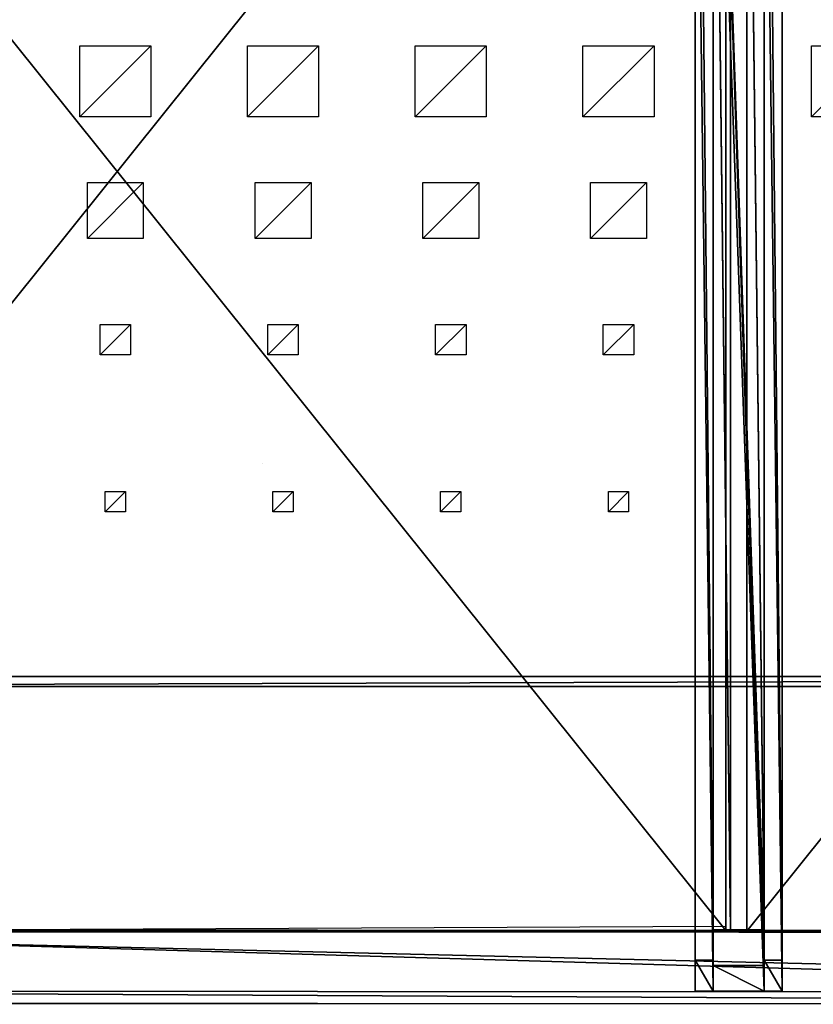
# Model space of a CAD drawing. Units: millimetres. Extents: x -99 to 3089, y -313 to 1626.
# Drawn here: x 682 to 1464, y -313 to 657 of the extents above; entities that cross this region are included whole.
import ezdxf

# ---------------------------------------------------------------- set-up
doc = ezdxf.new("R2010")
doc.units = ezdxf.units.MM
doc.header["$LTSCALE"] = 25.4
doc.layers.get('0').update_dxf_attribs({"true_color": 0xff5454})

# ---------------------------------------------------------------- blocks, each defined once
blk = doc.blocks.new('Glasslist tak Moment')
at = {"color": 250, "true_color": 0x383e42}
for p, q in [((0, 1461.25, 4.99), (0, 0.37, 114.83)), ((0, 1461.25, 4.99), (0, 0.37, 114.83)), ((0, 1460.87), (0, 0, 109.84)), ((0, 1460.87), (0, 0, 109.84)), ((0.03, 1462.41, 20.5), (0.03, 1.54, 130.34)), ((0.03, 1462.41, 20.5), (0.03, 1.54, 130.34)), ((0.03, 1462.19, 17.55), (0.03, 1.32, 127.39)), ((0.03, 1462.19, 17.55), (0.03, 1.32, 127.39)), ((17, 1462.19, 17.55), (17, 1.32, 127.39)), ((17, 1462.19, 17.55), (17, 1.32, 127.39)), ((17, 1461.25, 4.99), (17, 0.37, 114.83)), ((17, 1461.25, 4.99), (17, 0.37, 114.83)), ((33, 1462.19, 17.55), (33, 1.32, 127.39)), ((33, 1462.19, 17.55), (33, 1.32, 127.39)), ((33, 1461.25, 4.99), (33, 0.37, 114.83)), ((33, 1461.25, 4.99), (33, 0.37, 114.83)), ((49.97, 1462.41, 20.5), (49.97, 1.54, 130.34)), ((49.97, 1462.41, 20.5), (49.97, 1.54, 130.34)), ((49.97, 1462.19, 17.55), (49.97, 1.32, 127.39)), ((49.97, 1462.19, 17.55), (49.97, 1.32, 127.39)), ((50, 1461.25, 4.99), (50, 0.37, 114.83)), ((50, 1461.25, 4.99), (50, 0.37, 114.83)), ((50, 1460.87), (50, 0, 109.84)), ((50, 1460.87), (50, 0, 109.84)), ((0, 0.37, 114.83), (17, 0.37, 114.83)), ((0, 0, 109.84), (0, 0.37, 114.83)), ((0, 0.37, 114.83), (17, 0.37, 114.83)), ((0, 0, 109.84), (0, 0.37, 114.83)), ((0, 0, 109.84), (50, 0, 109.84)), ((0, 0, 109.84), (50, 0, 109.84)), ((49.97, 1.54, 130.34), (0.03, 1.54, 130.34)), ((0.03, 1.54, 130.34), (0.03, 1.32, 127.39)), ((49.97, 1.54, 130.34), (0.03, 1.54, 130.34)), ((0.03, 1.54, 130.34), (0.03, 1.32, 127.39)), ((17, 1.32, 127.39), (0.03, 1.32, 127.39)), ((17, 1.32, 127.39), (0.03, 1.32, 127.39)), ((17, 0.37, 114.83), (17, 1.32, 127.39)), ((17, 0.37, 114.83), (17, 1.32, 127.39)), ((33, 1.32, 127.39), (49.97, 1.32, 127.39)), ((33, 0.37, 114.83), (33, 1.32, 127.39)), ((33, 1.32, 127.39), (49.97, 1.32, 127.39)), ((33, 0.37, 114.83), (33, 1.32, 127.39)), ((50, 0.37, 114.83), (33, 0.37, 114.83)), ((50, 0.37, 114.83), (33, 0.37, 114.83)), ((49.97, 1.32, 127.39), (49.97, 1.54, 130.34)), ((49.97, 1.32, 127.39), (49.97, 1.54, 130.34)), ((50, 0, 109.84), (50, 0.37, 114.83)), ((50, 0, 109.84), (50, 0.37, 114.83))]:
    blk.add_line(p, q, dxfattribs=at)
mesh = blk.add_polyface(dxfattribs=at)
corners = [(17, 0.37, 114.83), (0, 1461.25, 4.99), (0, 0.37, 114.83), (17, 1461.25, 4.99)]
mesh.append_faces([[corners[k] for k in face] for face in [(0, 1, 2), (1, 0, 3)]], dxfattribs={"vtx0": -1, "color": 250})
mesh = blk.add_polyface(dxfattribs=at)
corners = [(0, 0.37, 114.83), (0, 1460.87), (0, 0, 109.84), (0, 1461.25, 4.99)]
mesh.append_faces([[corners[k] for k in face] for face in [(0, 1, 2), (1, 0, 3)]], dxfattribs={"vtx0": -1, "color": 250})
mesh = blk.add_polyface(dxfattribs=at)
corners = [(0, 1460.87), (50, 0, 109.84), (0, 0, 109.84), (50, 1460.87)]
mesh.append_faces([[corners[k] for k in face] for face in [(0, 1, 2), (1, 0, 3)]], dxfattribs={"vtx0": -1, "color": 250})
mesh = blk.add_polyface(dxfattribs=at)
corners = [(49.97, 1.54, 130.34), (0.03, 1462.41, 20.5), (0.03, 1.54, 130.34), (49.97, 1462.41, 20.5)]
mesh.append_faces([[corners[k] for k in face] for face in [(0, 1, 2), (1, 0, 3)]], dxfattribs={"vtx0": -1, "color": 250})
mesh = blk.add_polyface(dxfattribs=at)
corners = [(0.03, 1.54, 130.34), (0.03, 1462.19, 17.55), (0.03, 1.32, 127.39), (0.03, 1462.41, 20.5)]
mesh.append_faces([[corners[k] for k in face] for face in [(0, 1, 2), (1, 0, 3)]], dxfattribs={"vtx0": -1, "color": 250})
mesh = blk.add_polyface(dxfattribs=at)
corners = [(0.03, 1462.19, 17.55), (17, 1.32, 127.39), (0.03, 1.32, 127.39), (17, 1462.19, 17.55)]
mesh.append_faces([[corners[k] for k in face] for face in [(0, 1, 2), (1, 0, 3)]], dxfattribs={"vtx0": -1, "color": 250})
mesh = blk.add_polyface(dxfattribs=at)
corners = [(17, 1.32, 127.39), (17, 1461.25, 4.99), (17, 0.37, 114.83), (17, 1462.19, 17.55)]
mesh.append_faces([[corners[k] for k in face] for face in [(0, 1, 2), (1, 0, 3)]], dxfattribs={"vtx0": -1, "color": 250})
mesh = blk.add_polyface(dxfattribs=at)
corners = [(33, 1462.19, 17.55), (49.97, 1.32, 127.39), (33, 1.32, 127.39), (49.97, 1462.19, 17.55)]
mesh.append_faces([[corners[k] for k in face] for face in [(0, 1, 2), (1, 0, 3)]], dxfattribs={"vtx0": -1, "color": 250})
mesh = blk.add_polyface(dxfattribs=at)
corners = [(33, 1461.25, 4.99), (33, 1.32, 127.39), (33, 0.37, 114.83), (33, 1462.19, 17.55)]
mesh.append_faces([[corners[k] for k in face] for face in [(0, 1, 2), (1, 0, 3)]], dxfattribs={"vtx0": -1, "color": 250})
mesh = blk.add_polyface(dxfattribs=at)
corners = [(50, 0.37, 114.83), (33, 1461.25, 4.99), (33, 0.37, 114.83), (50, 1461.25, 4.99)]
mesh.append_faces([[corners[k] for k in face] for face in [(0, 1, 2), (1, 0, 3)]], dxfattribs={"vtx0": -1, "color": 250})
mesh = blk.add_polyface(dxfattribs=at)
corners = [(49.97, 1462.19, 17.55), (49.97, 1.54, 130.34), (49.97, 1.32, 127.39), (49.97, 1462.41, 20.5)]
mesh.append_faces([[corners[k] for k in face] for face in [(0, 1, 2), (1, 0, 3)]], dxfattribs={"vtx0": -1, "color": 250})
mesh = blk.add_polyface(dxfattribs=at)
corners = [(50, 1460.87), (50, 0.37, 114.83), (50, 0, 109.84), (50, 1461.25, 4.99)]
mesh.append_faces([[corners[k] for k in face] for face in [(0, 1, 2), (1, 0, 3)]], dxfattribs={"vtx0": -1, "color": 250})
mesh = blk.add_polyface(dxfattribs=at)
corners = [(49.97, 1.54, 130.34), (33, 1.32, 127.39), (49.97, 1.32, 127.39), (17, 1.32, 127.39), (0.03, 1.32, 127.39), (0.03, 1.54, 130.34), (50, 0.37, 114.83), (0, 0, 109.84), (50, 0, 109.84), (17, 0.37, 114.83), (33, 0.37, 114.83), (0, 0.37, 114.83)]
mesh.append_faces([[corners[k] for k in face] for face in [(0, 1, 2), (4, 0, 5), (6, 7, 8)]], dxfattribs={"vtx0": -1, "color": 250})
mesh.append_faces([[corners[k] for k in face] for face in [(3, 0, 4), (9, 10, 3)]], dxfattribs={"vtx0": -1, "vtx1": -1, "color": 250})
mesh.append_faces([[corners[k] for k in face] for face in [(1, 0, 3), (7, 6, 9)]], dxfattribs={"vtx0": -1, "vtx1": -1, "vtx2": -1, "color": 250})
mesh.append_faces([[corners[k] for k in face] for face in [(9, 6, 10), (3, 10, 1)]], dxfattribs={"vtx0": -1, "vtx2": -1, "color": 250})
mesh.append_faces([[corners[k] for k in face] for face in [(11, 7, 9)]], dxfattribs={"vtx1": -1, "color": 250})
blk = doc.blocks.new('Takdrager Moment 2 felt 1220')
at = {"color": 0}
for p, q in [((0.03, 73.28, 24.03), (2491.23, 72.31, 23.83)), ((0.03, 73.28, 24.03), (2491.23, 72.31, 23.83)), ((0.03, 71.52, 0.2), (2491.23, 70.56)), ((0.03, 71.52, 0.2), (2491.23, 70.56)), ((0, 13.01, 4.52), (2491.2, 12.05, 4.32)), ((0, 13.01, 4.52), (2491.2, 12.05, 4.32)), ((0, 0.96, 29.37), (2491.2, 0, 29.16)), ((0, 0.96, 29.37), (2491.2, 0, 29.16))]:
    blk.add_line(p, q, dxfattribs=at)
mesh = blk.add_polyface(dxfattribs=at)
corners = [(2491.2, 0, 29.16), (0.03, 73.28, 24.03), (0, 0.96, 29.37), (2491.23, 72.31, 23.83)]
mesh.append_faces([[corners[k] for k in face] for face in [(0, 1, 2), (1, 0, 3)]], dxfattribs={"vtx0": -1, "color": 0})
mesh = blk.add_polyface(dxfattribs=at)
corners = [(0.03, 71.52, 0.2), (2491.2, 12.05, 4.32), (0, 13.01, 4.52), (2491.23, 70.56)]
mesh.append_faces([[corners[k] for k in face] for face in [(0, 1, 2), (1, 0, 3)]], dxfattribs={"vtx0": -1, "color": 0})
mesh = blk.add_polyface(dxfattribs=at)
corners = [(0.03, 71.52, 0.2), (2491.23, 72.31, 23.83), (2491.23, 70.56), (0.03, 73.28, 24.03)]
mesh.append_faces([[corners[k] for k in face] for face in [(0, 1, 2), (1, 0, 3)]], dxfattribs={"vtx0": -1, "color": 0})
mesh = blk.add_polyface(dxfattribs=at)
corners = [(2491.2, 0, 29.16), (0, 13.01, 4.52), (2491.2, 12.05, 4.32), (0, 0.96, 29.37)]
mesh.append_faces([[corners[k] for k in face] for face in [(0, 1, 2), (1, 0, 3)]], dxfattribs={"vtx0": -1, "color": 0})
blk = doc.blocks.new('Group#15')
at = {"color": 8, "true_color": 0x808080}
for p, q in [((0, 1500), (0, 0)), ((0, 1500, 8), (0, 0, 8)), ((0, 1500), (0, 1500, 8)), ((1200, 1500), (0, 1500)), ((0, 1500), (0, 1500, 8)), ((1200, 1500, 8), (0, 1500, 8)), ((0, 1500), (0, 0)), ((1200, 1500), (0, 1500)), ((0, 1500, 8), (0, 0, 8)), ((1200, 1500, 8), (0, 1500, 8)), ((1200, 0), (1200, 1500)), ((1200, 1500), (1200, 1500, 8)), ((1200, 0, 8), (1200, 1500, 8)), ((1200, 1500), (1200, 1500, 8)), ((1200, 0), (1200, 1500)), ((1200, 0, 8), (1200, 1500, 8))]:
    blk.add_line(p, q, dxfattribs=at)
mesh = blk.add_polyface(dxfattribs=at)
corners = [(0, 1500, 8), (0, 0), (0, 0, 8), (0, 1500)]
mesh.append_faces([[corners[k] for k in face] for face in [(0, 1, 2), (1, 0, 3)]], dxfattribs={"vtx0": -1, "color": 8})
mesh = blk.add_polyface(dxfattribs=at)
corners = [(0, 1500, 8), (1200, 1500), (0, 1500), (1200, 1500, 8)]
mesh.append_faces([[corners[k] for k in face] for face in [(0, 1, 2), (1, 0, 3)]], dxfattribs={"vtx0": -1, "color": 8})
mesh = blk.add_polyface(dxfattribs=at)
corners = [(1200, 1500), (0, 0), (0, 1500), (1200, 0)]
mesh.append_faces([[corners[k] for k in face] for face in [(0, 1, 2), (1, 0, 3)]], dxfattribs={"vtx0": -1, "color": 8})
mesh = blk.add_polyface(dxfattribs=at)
corners = [(1200, 0, 8), (0, 1500, 8), (0, 0, 8), (1200, 1500, 8)]
mesh.append_faces([[corners[k] for k in face] for face in [(0, 1, 2), (1, 0, 3)]], dxfattribs={"vtx0": -1, "color": 8})
mesh = blk.add_polyface(dxfattribs=at)
corners = [(1200, 1500), (1200, 0, 8), (1200, 0), (1200, 1500, 8)]
mesh.append_faces([[corners[k] for k in face] for face in [(0, 1, 2), (1, 0, 3)]], dxfattribs={"vtx0": -1, "color": 8})
blk = doc.blocks.new('Group#16')
at = {"color": 253, "true_color": 0xaaaaaa}
blk.add_line((1000, 1500), (6.52, 1495.2), dxfattribs=at)
at = {"color": 0}
for p, q in [((101.8, 1065.94, -0.04), (101.8, 1085.94, -0.04)), ((101.8, 1085.94, -0.04), (121.8, 1085.94, -0.04)), ((121.8, 1085.94, -0.04), (121.8, 1065.94, -0.04)), ((267, 1065.94, -0.04), (267, 1085.94, -0.04)), ((267, 1085.94, -0.04), (287, 1085.94, -0.04)), ((287, 1085.94, -0.04), (287, 1065.94, -0.04)), ((432.2, 1065.94, -0.04), (432.2, 1085.94, -0.04)), ((432.2, 1085.94, -0.04), (452.2, 1085.94, -0.04)), ((452.2, 1085.94, -0.04), (452.2, 1065.94, -0.04)), ((597.4, 1065.94, -0.04), (597.4, 1085.94, -0.04)), ((597.4, 1085.94, -0.04), (617.4, 1085.94, -0.04)), ((617.4, 1085.94, -0.04), (617.4, 1065.94, -0.04)), ((121.8, 1065.94, -0.04), (101.8, 1065.94, -0.04)), ((287, 1065.94, -0.04), (267, 1065.94, -0.04)), ((452.2, 1065.94, -0.04), (432.2, 1065.94, -0.04)), ((617.4, 1065.94, -0.04), (597.4, 1065.94, -0.04)), ((96.8, 900.94, -0.04), (96.8, 930.94, -0.04)), ((96.8, 930.94, -0.04), (126.8, 930.94, -0.04)), ((126.8, 930.94, -0.04), (126.8, 900.94, -0.04)), ((262, 900.94, -0.04), (262, 930.94, -0.04)), ((262, 930.94, -0.04), (292, 930.94, -0.04)), ((292, 930.94, -0.04), (292, 900.94, -0.04)), ((427.2, 900.94, -0.04), (427.2, 930.94, -0.04)), ((427.2, 930.94, -0.04), (457.2, 930.94, -0.04)), ((457.2, 930.94, -0.04), (457.2, 900.94, -0.04)), ((592.4, 900.94, -0.04), (592.4, 930.94, -0.04)), ((592.4, 930.94, -0.04), (622.4, 930.94, -0.04)), ((622.4, 930.94, -0.04), (622.4, 900.94, -0.04)), ((126.8, 900.94, -0.04), (96.8, 900.94, -0.04)), ((292, 900.94, -0.04), (262, 900.94, -0.04)), ((457.2, 900.94, -0.04), (427.2, 900.94, -0.04)), ((622.4, 900.94, -0.04), (592.4, 900.94, -0.04)), ((84.3, 760.94, -0.04), (84.3, 815.94, -0.04)), ((84.3, 815.94, -0.04), (139.3, 815.94, -0.04)), ((139.3, 815.94, -0.04), (139.3, 760.94, -0.04)), ((249.5, 760.94, -0.04), (249.5, 815.94, -0.04)), ((249.5, 815.94, -0.04), (304.5, 815.94, -0.04)), ((304.5, 815.94, -0.04), (304.5, 760.94, -0.04)), ((414.7, 760.94, -0.04), (414.7, 815.94, -0.04)), ((414.7, 815.94, -0.04), (469.7, 815.94, -0.04)), ((469.7, 815.94, -0.04), (469.7, 760.94, -0.04)), ((579.9, 760.94, -0.04), (579.9, 815.94, -0.04)), ((579.9, 815.94, -0.04), (634.9, 815.94, -0.04)), ((634.9, 815.94, -0.04), (634.9, 760.94, -0.04)), ((139.3, 760.94, -0.04), (84.3, 760.94, -0.04)), ((304.5, 760.94, -0.04), (249.5, 760.94, -0.04)), ((469.7, 760.94, -0.04), (414.7, 760.94, -0.04)), ((634.9, 760.94, -0.04), (579.9, 760.94, -0.04)), ((76.8, 625.94, -0.04), (76.8, 695.94, -0.04)), ((76.8, 695.94, -0.04), (146.8, 695.94, -0.04)), ((146.8, 695.94, -0.04), (146.8, 625.94, -0.04)), ((242, 625.94, -0.04), (242, 695.94, -0.04)), ((242, 695.94, -0.04), (312, 695.94, -0.04)), ((312, 695.94, -0.04), (312, 625.94, -0.04)), ((407.2, 625.94, -0.04), (407.2, 695.94, -0.04)), ((407.2, 695.94, -0.04), (477.2, 695.94, -0.04)), ((477.2, 695.94, -0.04), (477.2, 625.94, -0.04)), ((572.4, 625.94, -0.04), (572.4, 695.94, -0.04)), ((572.4, 695.94, -0.04), (642.4, 695.94, -0.04)), ((642.4, 695.94, -0.04), (642.4, 625.94, -0.04)), ((1072.4, 695.94, -0.04), (1142.4, 695.94, -0.04)), ((1142.4, 695.94, -0.04), (1142.4, 625.94, -0.04)), ((146.8, 625.94, -0.04), (76.8, 625.94, -0.04)), ((312, 625.94, -0.04), (242, 625.94, -0.04)), ((477.2, 625.94, -0.04), (407.2, 625.94, -0.04)), ((642.4, 625.94, -0.04), (572.4, 625.94, -0.04)), ((1142.4, 625.94, -0.04), (1072.4, 625.94, -0.04))]:
    blk.add_line(p, q, dxfattribs=at)
at = {"color": 253, "true_color": 0xaaaaaa}
mesh = blk.add_polyface(dxfattribs=at)
corners = [(121.8, 1085.94, -0.04), (101.8, 1065.94, -0.04), (101.8, 1085.94, -0.04), (121.8, 1065.94, -0.04)]
mesh.append_faces([[corners[k] for k in face] for face in [(0, 1, 2), (1, 0, 3)]], dxfattribs={"vtx0": -1, "color": 253})
mesh = blk.add_polyface(dxfattribs=at)
corners = [(287, 1085.94, -0.04), (267, 1065.94, -0.04), (267, 1085.94, -0.04), (287, 1065.94, -0.04)]
mesh.append_faces([[corners[k] for k in face] for face in [(0, 1, 2), (1, 0, 3)]], dxfattribs={"vtx0": -1, "color": 253})
mesh = blk.add_polyface(dxfattribs=at)
corners = [(452.2, 1085.94, -0.04), (432.2, 1065.94, -0.04), (432.2, 1085.94, -0.04), (452.2, 1065.94, -0.04)]
mesh.append_faces([[corners[k] for k in face] for face in [(0, 1, 2), (1, 0, 3)]], dxfattribs={"vtx0": -1, "color": 253})
mesh = blk.add_polyface(dxfattribs=at)
corners = [(617.4, 1085.94, -0.04), (597.4, 1065.94, -0.04), (597.4, 1085.94, -0.04), (617.4, 1065.94, -0.04)]
mesh.append_faces([[corners[k] for k in face] for face in [(0, 1, 2), (1, 0, 3)]], dxfattribs={"vtx0": -1, "color": 253})
mesh = blk.add_polyface(dxfattribs=at)
corners = [(126.8, 930.94, -0.04), (96.8, 900.94, -0.04), (96.8, 930.94, -0.04), (126.8, 900.94, -0.04)]
mesh.append_faces([[corners[k] for k in face] for face in [(0, 1, 2), (1, 0, 3)]], dxfattribs={"vtx0": -1, "color": 253})
mesh = blk.add_polyface(dxfattribs=at)
corners = [(292, 930.94, -0.04), (262, 900.94, -0.04), (262, 930.94, -0.04), (292, 900.94, -0.04)]
mesh.append_faces([[corners[k] for k in face] for face in [(0, 1, 2), (1, 0, 3)]], dxfattribs={"vtx0": -1, "color": 253})
mesh = blk.add_polyface(dxfattribs=at)
corners = [(457.2, 930.94, -0.04), (427.2, 900.94, -0.04), (427.2, 930.94, -0.04), (457.2, 900.94, -0.04)]
mesh.append_faces([[corners[k] for k in face] for face in [(0, 1, 2), (1, 0, 3)]], dxfattribs={"vtx0": -1, "color": 253})
mesh = blk.add_polyface(dxfattribs=at)
corners = [(622.4, 930.94, -0.04), (592.4, 900.94, -0.04), (592.4, 930.94, -0.04), (622.4, 900.94, -0.04)]
mesh.append_faces([[corners[k] for k in face] for face in [(0, 1, 2), (1, 0, 3)]], dxfattribs={"vtx0": -1, "color": 253})
mesh = blk.add_polyface(dxfattribs=at)
corners = [(139.3, 815.94, -0.04), (84.3, 760.94, -0.04), (84.3, 815.94, -0.04), (139.3, 760.94, -0.04)]
mesh.append_faces([[corners[k] for k in face] for face in [(0, 1, 2), (1, 0, 3)]], dxfattribs={"vtx0": -1, "color": 253})
mesh = blk.add_polyface(dxfattribs=at)
corners = [(304.5, 815.94, -0.04), (249.5, 760.94, -0.04), (249.5, 815.94, -0.04), (304.5, 760.94, -0.04)]
mesh.append_faces([[corners[k] for k in face] for face in [(0, 1, 2), (1, 0, 3)]], dxfattribs={"vtx0": -1, "color": 253})
mesh = blk.add_polyface(dxfattribs=at)
corners = [(469.7, 815.94, -0.04), (414.7, 760.94, -0.04), (414.7, 815.94, -0.04), (469.7, 760.94, -0.04)]
mesh.append_faces([[corners[k] for k in face] for face in [(0, 1, 2), (1, 0, 3)]], dxfattribs={"vtx0": -1, "color": 253})
mesh = blk.add_polyface(dxfattribs=at)
corners = [(634.9, 815.94, -0.04), (579.9, 760.94, -0.04), (579.9, 815.94, -0.04), (634.9, 760.94, -0.04)]
mesh.append_faces([[corners[k] for k in face] for face in [(0, 1, 2), (1, 0, 3)]], dxfattribs={"vtx0": -1, "color": 253})
mesh = blk.add_polyface(dxfattribs=at)
corners = [(146.8, 695.94, -0.04), (76.8, 625.94, -0.04), (76.8, 695.94, -0.04), (146.8, 625.94, -0.04)]
mesh.append_faces([[corners[k] for k in face] for face in [(0, 1, 2), (1, 0, 3)]], dxfattribs={"vtx0": -1, "color": 253})
mesh = blk.add_polyface(dxfattribs=at)
corners = [(312, 695.94, -0.04), (242, 625.94, -0.04), (242, 695.94, -0.04), (312, 625.94, -0.04)]
mesh.append_faces([[corners[k] for k in face] for face in [(0, 1, 2), (1, 0, 3)]], dxfattribs={"vtx0": -1, "color": 253})
mesh = blk.add_polyface(dxfattribs=at)
corners = [(477.2, 695.94, -0.04), (407.2, 625.94, -0.04), (407.2, 695.94, -0.04), (477.2, 625.94, -0.04)]
mesh.append_faces([[corners[k] for k in face] for face in [(0, 1, 2), (1, 0, 3)]], dxfattribs={"vtx0": -1, "color": 253})
mesh = blk.add_polyface(dxfattribs=at)
corners = [(642.4, 695.94, -0.04), (572.4, 625.94, -0.04), (572.4, 695.94, -0.04), (642.4, 625.94, -0.04)]
mesh.append_faces([[corners[k] for k in face] for face in [(0, 1, 2), (1, 0, 3)]], dxfattribs={"vtx0": -1, "color": 253})
mesh = blk.add_polyface(dxfattribs=at)
corners = [(1142.4, 695.94, -0.04), (1072.4, 625.94, -0.04), (1072.4, 695.94, -0.04), (1142.4, 625.94, -0.04)]
mesh.append_faces([[corners[k] for k in face] for face in [(0, 1, 2), (1, 0, 3)]], dxfattribs={"vtx0": -1, "color": 253})
blk = doc.blocks.new('Takglass 1220 Moment')
at = {"color": 161, "true_color": 0x6ba0ff}
blk.add_blockref('Group#15', (0, 0, 0.5), dxfattribs=at)
at = {"color": 0}
blk.add_blockref('Group#16', (-6, 0, 0.54), dxfattribs=at)
blk = doc.blocks.new('Takstolpe Moment')
at = {"color": 250, "true_color": 0x383e42}
for p, q in [((0, 1516.91), (0, 25.16, 196.92)), ((0, 1516.91), (0, 25.16, 196.92)), ((50, 1516.91), (50, 25.16, 196.92)), ((50, 1516.91), (50, 25.16, 196.92)), ((0, 0, 248.51), (0, 1410.68, 144.42)), ((0, 0, 248.51), (0, 1410.68, 144.42)), ((50, 0, 248.51), (50, 1410.68, 144.42)), ((50, 0, 248.51), (50, 1410.68, 144.42)), ((0, 25.16, 196.92), (0, 0, 248.51)), ((50, 25.16, 196.92), (0, 25.16, 196.92)), ((0, 25.16, 196.92), (0, 0, 248.51)), ((50, 25.16, 196.92), (0, 25.16, 196.92)), ((50, 25.16, 196.92), (50, 0, 248.51)), ((50, 25.16, 196.92), (50, 0, 248.51)), ((50, 0, 248.51), (0, 0, 248.51)), ((50, 0, 248.51), (0, 0, 248.51))]:
    blk.add_line(p, q, dxfattribs=at)
mesh = blk.add_polyface(dxfattribs=at)
corners = [(0, 1410.68, 144.42), (0, 25.16, 196.92), (0, 0, 248.51), (0, 1409.94, 134.43), (0, 1516.91), (0, 1516.91, 126.54)]
mesh.append_faces([[corners[k] for k in face] for face in [(0, 1, 2), (4, 3, 5)]], dxfattribs={"vtx0": -1, "color": 250})
mesh.append_faces([[corners[k] for k in face] for face in [(1, 0, 3), (3, 4, 1)]], dxfattribs={"vtx0": -1, "vtx2": -1, "color": 250})
mesh = blk.add_polyface(dxfattribs=at)
corners = [(0, 1516.91), (50, 25.16, 196.92), (0, 25.16, 196.92), (50, 1516.91)]
mesh.append_faces([[corners[k] for k in face] for face in [(0, 1, 2), (1, 0, 3)]], dxfattribs={"vtx0": -1, "color": 250})
mesh = blk.add_polyface(dxfattribs=at)
corners = [(50, 1516.91), (50, 1409.94, 134.43), (50, 25.16, 196.92), (50, 1516.91, 126.54), (50, 1410.68, 144.42), (50, 0, 248.51)]
mesh.append_faces([[corners[k] for k in face] for face in [(1, 0, 3), (2, 4, 5)]], dxfattribs={"vtx0": -1, "color": 250})
mesh.append_faces([[corners[k] for k in face] for face in [(0, 1, 2), (4, 2, 1)]], dxfattribs={"vtx0": -1, "vtx1": -1, "color": 250})
mesh = blk.add_polyface(dxfattribs=at)
corners = [(50, 0, 248.51), (0, 1410.68, 144.42), (0, 0, 248.51), (50, 1410.68, 144.42)]
mesh.append_faces([[corners[k] for k in face] for face in [(0, 1, 2), (1, 0, 3)]], dxfattribs={"vtx0": -1, "color": 250})
mesh = blk.add_polyface(dxfattribs=at)
corners = [(50, 0, 248.51), (0, 25.16, 196.92), (50, 25.16, 196.92), (0, 0, 248.51)]
mesh.append_faces([[corners[k] for k in face] for face in [(0, 1, 2), (1, 0, 3)]], dxfattribs={"vtx0": -1, "color": 250})
blk = doc.blocks.new('Treavblending smal Moment')
at = {"color": 0}
for p, q in [((0, 1772.13), (0, 30.42, 229.92)), ((0, 1772.13), (0, 30.42, 229.92)), ((18, 1772.13), (18, 30.42, 229.92)), ((18, 1772.13), (18, 30.42, 229.92)), ((0, 0, 292.29), (0, 1404.27, 188.67)), ((0, 0, 292.29), (0, 1404.27, 188.67)), ((18, 0, 292.29), (18, 1404.27, 188.67)), ((18, 0, 292.29), (18, 1404.27, 188.67)), ((0, 30.42, 229.92), (0, 0, 292.29)), ((0, 30.42, 229.92), (0, 0, 292.29)), ((18, 30.42, 229.92), (0, 30.42, 229.92)), ((18, 30.42, 229.92), (0, 30.42, 229.92)), ((18, 30.42, 229.92), (18, 0, 292.29)), ((18, 30.42, 229.92), (18, 0, 292.29)), ((18, 0, 292.29), (0, 0, 292.29)), ((18, 0, 292.29), (0, 0, 292.29))]:
    blk.add_line(p, q, dxfattribs=at)
mesh = blk.add_polyface(dxfattribs=at)
corners = [(0, 1888.22, 142.95), (0, 1686.89, 117.23), (0, 1686.89, 157.81), (0, 1871.06, 121.81), (0, 1772.13), (0, 1404.27, 188.67), (0, 30.42, 229.92), (0, 0, 292.29), (0, 1404.42, 178.65), (0, 1506.89, 117.23), (0, 1506.89, 171.09)]
mesh.append_faces([[corners[k] for k in face] for face in [(0, 1, 2), (5, 6, 7), (9, 8, 10)]], dxfattribs={"vtx0": -1, "color": 0})
mesh.append_faces([[corners[k] for k in face] for face in [(6, 9, 4)]], dxfattribs={"vtx0": -1, "vtx1": -1, "color": 0})
mesh.append_faces([[corners[k] for k in face] for face in [(6, 8, 9)]], dxfattribs={"vtx0": -1, "vtx1": -1, "vtx2": -1, "color": 0})
mesh.append_faces([[corners[k] for k in face] for face in [(1, 0, 3), (1, 3, 4), (6, 5, 8), (4, 9, 1)]], dxfattribs={"vtx0": -1, "vtx2": -1, "color": 0})
mesh = blk.add_polyface(dxfattribs=at)
corners = [(18, 30.42, 229.92), (18, 1404.27, 188.67), (18, 0, 292.29), (18, 1404.42, 178.65), (18, 1506.89, 117.23), (18, 1772.13), (18, 1686.89, 117.23), (18, 1686.89, 157.81), (18, 1871.06, 121.81), (18, 1888.22, 142.95), (18, 1506.89, 171.09)]
mesh.append_faces([[corners[k] for k in face] for face in [(0, 1, 2), (7, 8, 9)]], dxfattribs={"vtx0": -1, "color": 0})
mesh.append_faces([[corners[k] for k in face] for face in [(1, 0, 3), (4, 5, 6), (6, 5, 7)]], dxfattribs={"vtx0": -1, "vtx1": -1, "color": 0})
mesh.append_faces([[corners[k] for k in face] for face in [(3, 0, 4)]], dxfattribs={"vtx0": -1, "vtx1": -1, "vtx2": -1, "color": 0})
mesh.append_faces([[corners[k] for k in face] for face in [(4, 0, 5), (7, 5, 8)]], dxfattribs={"vtx0": -1, "vtx2": -1, "color": 0})
mesh.append_faces([[corners[k] for k in face] for face in [(10, 3, 4)]], dxfattribs={"vtx1": -1, "color": 0})
mesh = blk.add_polyface(dxfattribs=at)
corners = [(0, 1772.13), (18, 30.42, 229.92), (0, 30.42, 229.92), (18, 1772.13)]
mesh.append_faces([[corners[k] for k in face] for face in [(0, 1, 2), (1, 0, 3)]], dxfattribs={"vtx0": -1, "color": 0})
mesh = blk.add_polyface(dxfattribs=at)
corners = [(18, 0, 292.29), (0, 1404.27, 188.67), (0, 0, 292.29), (18, 1404.27, 188.67)]
mesh.append_faces([[corners[k] for k in face] for face in [(0, 1, 2), (1, 0, 3)]], dxfattribs={"vtx0": -1, "color": 0})
mesh = blk.add_polyface(dxfattribs=at)
corners = [(18, 0, 292.29), (0, 30.42, 229.92), (18, 30.42, 229.92), (0, 0, 292.29)]
mesh.append_faces([[corners[k] for k in face] for face in [(0, 1, 2), (1, 0, 3)]], dxfattribs={"vtx0": -1, "color": 0})
blk = doc.blocks.new('Group#124')
at = {"color": 0}
for p, q in [((2380, 1500), (-700, 1500)), ((2380, 1500), (-700, 1500)), ((-700, 1500, 130), (2380, 1500, 130)), ((-700, 1500, 130), (2380, 1500, 130)), ((-690, 1490, 140), (2370, 1490, 140)), ((-690, 1490, 140), (2370, 1490, 140))]:
    blk.add_line(p, q, dxfattribs=at)
mesh = blk.add_polyface(dxfattribs=at)
corners = [(-700, 1500), (2380, 0), (-700, 0), (2380, 1500)]
mesh.append_faces([[corners[k] for k in face] for face in [(0, 1, 2), (1, 0, 3)]], dxfattribs={"vtx0": -1, "color": 0})
mesh = blk.add_polyface(dxfattribs=at)
corners = [(-700, 1500, 130), (2380, 1500), (-700, 1500), (2380, 1500, 130)]
mesh.append_faces([[corners[k] for k in face] for face in [(0, 1, 2), (1, 0, 3)]], dxfattribs={"vtx0": -1, "color": 0})
mesh = blk.add_polyface(dxfattribs=at)
corners = [(-690, 1490, 140), (2380, 1500, 130), (-700, 1500, 130), (2370, 1490, 140)]
mesh.append_faces([[corners[k] for k in face] for face in [(0, 1, 2), (1, 0, 3)]], dxfattribs={"vtx0": -1, "color": 0})
mesh = blk.add_polyface(dxfattribs=at)
corners = [(2370, 10, 140), (-690, 1490, 140), (-690, 10, 140), (2370, 1490, 140)]
mesh.append_faces([[corners[k] for k in face] for face in [(0, 1, 2), (1, 0, 3)]], dxfattribs={"vtx0": -1, "color": 0})
blk = doc.blocks.new('Art. 1801020')
at = {"color": 0}
blk.add_line((1020.63, 532.27, 2250), (1020.6, 532.26, 2250), dxfattribs=at)
at = {"color": 35, "true_color": 0x9b693d}
for p in [(1447.14, 13.05, 2359.79), (1515.14, 13.05, 2359.79)]:
    blk.add_blockref('Treavblending smal Moment', p, dxfattribs=at)
at = {"color": 254, "true_color": 0xe5e5e5, "rotation": 179.9999999999999}
blk.add_blockref('Group#124', (2479.47, 1813.02), dxfattribs=at)
at = {"color": 8, "true_color": 0x808080, "extrusion": (6.245e-17, 0.073586, 0.997289)}
for p in [(-1477.54, -1376.48, 2654.47), (-2698.14, -1376.48, 2654.47)]:
    blk.add_blockref('Takglass 1220 Moment', p, dxfattribs=at)
at = {"color": 0}
for name, p in [('Glasslist tak Moment', (1465.14, 71.74, 2541.28)), ('Takstolpe Moment', (1465.14, 13.01, 2403.6))]:
    blk.add_blockref(name, p, dxfattribs=at)
at = {"color": 250, "true_color": 0x383e42}
blk.add_blockref('Takdrager Moment 2 felt 1220', (244.54, 0, 2647.59), dxfattribs=at)

msp = doc.modelspace()

# ---------------------------------------------------------------- block references
at = {"color": 0}
msp.add_blockref('Art. 1801020', (-99.47, -313.02), dxfattribs=at)

doc.saveas('drawing.dxf')
